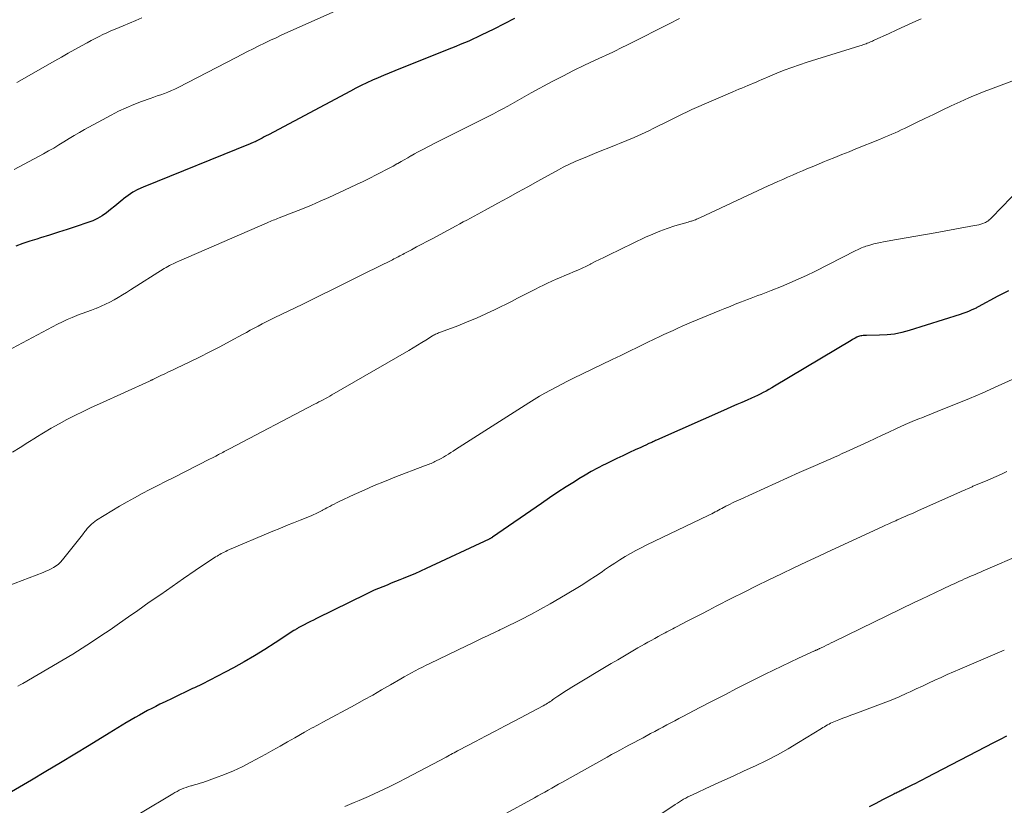
# Model space of a CAD drawing. Units: feet. Extents: x 1924995 to 1930035, y 520000 to 525001.
# Drawn here: x 1926851 to 1927001, y 520931 to 521051 of the extents above; entities that cross this region are included whole.
import ezdxf

# ---------------------------------------------------------------- set-up
doc = ezdxf.new("R2010")
doc.units = ezdxf.units.FT
doc.header["$LTSCALE"] = 100
doc.header["$MEASUREMENT"] = 0
doc.layers.add('CONTOUR INDEX', color=32, linetype='Continuous', lineweight=25)
doc.layers.add('CONTOUR INTERMEDIATE', color=40, linetype='Continuous', lineweight=15)

msp = doc.modelspace()

# ---------------------------------------------------------------- linework, layer by layer
at = {"layer": 'CONTOUR INDEX', "flags": 128}
for points, elevation in [([(1926926.32, 521051.01), (1926924.75, 521050.22), (1926923.17, 521049.43), (1926921.28, 521048.5), (1926920.64, 521048.2), (1926920, 521047.9), (1926919.36, 521047.61), (1926918.72, 521047.33), (1926918.07, 521047.06), (1926917.42, 521046.78), (1926916.77, 521046.52), (1926916.11, 521046.26), (1926908.15, 521043.1), (1926907.29, 521042.75), (1926906.43, 521042.39), (1926905.58, 521042.02), (1926904.73, 521041.64), (1926903.88, 521041.25), (1926903.04, 521040.85), (1926902.21, 521040.43), (1926901.39, 521040), (1926888.93, 521033.36), (1926888.61, 521033.19), (1926888.3, 521033.03), (1926887.98, 521032.86), (1926887.66, 521032.69), (1926887.06, 521032.37), (1926887.04, 521032.36), (1926887.03, 521032.35), (1926887.01, 521032.34), (1926886.99, 521032.33), (1926886.92, 521032.3), (1926886.9, 521032.29), (1926886.88, 521032.28), (1926886.86, 521032.28), (1926886.84, 521032.27), (1926886.63, 521032.19), (1926886.5, 521032.14), (1926886.38, 521032.09), (1926886.26, 521032.04), (1926886.13, 521031.99), (1926869.88, 521025.41), (1926869.09, 521025.04), (1926868.33, 521024.63), (1926867.61, 521024.15), (1926866.92, 521023.63), (1926866.82, 521023.54), (1926866.2, 521023.02), (1926865.57, 521022.51), (1926864.95, 521022.01), (1926864.31, 521021.5), (1926863.66, 521021.04), (1926862.98, 521020.63), (1926862.26, 521020.3), (1926861.51, 521020.01), (1926859.72, 521019.42), (1926858.37, 521018.99), (1926857.02, 521018.55), (1926855.67, 521018.12), (1926854.32, 521017.7), (1926853.75, 521017.52), (1926852.68, 521017.18), (1926851.62, 521016.83), (1926850.56, 521016.46)], 960), ([(1927001.37, 521009.67), (1926999.77, 521008.82), (1926996.79, 521007.21), (1926996.68, 521007.15), (1926996.56, 521007.09), (1926996.45, 521007.03), (1926996.33, 521006.98), (1926995.73, 521006.7), (1926995.32, 521006.51), (1926994.89, 521006.34), (1926994.46, 521006.18), (1926994.03, 521006.04), (1926986.3, 521003.61), (1926985.19, 521003.31), (1926984.07, 521003.08), (1926982.93, 521002.95), (1926981.78, 521002.89), (1926979.82, 521002.86), (1926979.64, 521002.86), (1926979.46, 521002.85), (1926979.29, 521002.84), (1926979.11, 521002.82), (1926978.94, 521002.8), (1926978.76, 521002.76), (1926978.6, 521002.71), (1926978.44, 521002.64), (1926978.32, 521002.58), (1926978.1, 521002.47), (1926977.88, 521002.36), (1926977.67, 521002.24), (1926977.46, 521002.12), (1926965.85, 520995.15), (1926965.42, 520994.89), (1926964.99, 520994.65), (1926964.55, 520994.41), (1926964.12, 520994.18), (1926963.67, 520993.96), (1926963.23, 520993.74), (1926962.78, 520993.53), (1926962.33, 520993.33), (1926961.67, 520993.04), (1926960.88, 520992.69), (1926960.09, 520992.35), (1926959.31, 520992), (1926958.53, 520991.66), (1926947.9, 520986.95), (1926947.75, 520986.89), (1926947.61, 520986.82), (1926947.46, 520986.76), (1926947.32, 520986.69), (1926947.17, 520986.62), (1926947.02, 520986.56), (1926946.88, 520986.49), (1926946.73, 520986.42), (1926946.27, 520986.21), (1926945.9, 520986.03), (1926945.52, 520985.86), (1926945.14, 520985.68), (1926944.77, 520985.51), (1926943.69, 520985.02), (1926942.78, 520984.59), (1926941.88, 520984.16), (1926940.97, 520983.72), (1926940.07, 520983.27), (1926939.91, 520983.19), (1926938.94, 520982.69), (1926937.98, 520982.17), (1926937.04, 520981.62), (1926936.1, 520981.06), (1926935.42, 520980.63), (1926934.15, 520979.84), (1926932.89, 520979.03), (1926931.65, 520978.2), (1926930.41, 520977.35), (1926922.98, 520972.21), (1926922.92, 520972.17), (1926922.86, 520972.13), (1926922.79, 520972.09), (1926922.72, 520972.05), (1926922.66, 520972.01), (1926922.59, 520971.97), (1926922.52, 520971.94), (1926922.45, 520971.9), (1926912.92, 520967.44), (1926912.05, 520967.04), (1926911.17, 520966.65), (1926910.28, 520966.28), (1926909.39, 520965.92), (1926908.9, 520965.72), (1926908.25, 520965.46), (1926907.6, 520965.2), (1926906.96, 520964.94), (1926906.31, 520964.68), (1926905.66, 520964.41), (1926905.02, 520964.13), (1926904.39, 520963.84), (1926903.76, 520963.54), (1926896.25, 520959.86), (1926895.78, 520959.62), (1926895.31, 520959.39), (1926894.84, 520959.15), (1926894.38, 520958.91), (1926893.67, 520958.54), (1926893.56, 520958.48), (1926893.45, 520958.42), (1926893.34, 520958.35), (1926893.23, 520958.29), (1926893.12, 520958.22), (1926893.02, 520958.15), (1926892.91, 520958.08), (1926892.8, 520958.01), (1926889.94, 520956.13), (1926888.4, 520955.14), (1926886.83, 520954.17), (1926885.24, 520953.25), (1926883.64, 520952.36), (1926882.37, 520951.68), (1926881.21, 520951.07), (1926880.04, 520950.47), (1926878.87, 520949.89), (1926877.69, 520949.33), (1926877.4, 520949.19), (1926876.36, 520948.7), (1926875.32, 520948.21), (1926874.28, 520947.71), (1926873.25, 520947.2), (1926872.45, 520946.81), (1926871.81, 520946.49), (1926871.19, 520946.17), (1926870.56, 520945.85), (1926869.94, 520945.51), (1926869.32, 520945.17), (1926868.7, 520944.82), (1926868.09, 520944.47), (1926867.49, 520944.11), (1926867.37, 520944.04), (1926866.7, 520943.63), (1926866.04, 520943.23), (1926865.37, 520942.83), (1926864.71, 520942.42), (1926861.68, 520940.56), (1926859.49, 520939.24), (1926857.31, 520937.91), (1926855.11, 520936.61), (1926852.91, 520935.3), (1926849.26, 520933.15)], 940), ([(1927001.1, 520941.96), (1927000.1, 520941.47), (1926999.12, 520940.97), (1926988.87, 520935.62), (1926988.33, 520935.34), (1926987.79, 520935.06), (1926987.25, 520934.78), (1926986.7, 520934.51), (1926985.91, 520934.12), (1926985.76, 520934.04), (1926985.61, 520933.97), (1926985.46, 520933.9), (1926985.31, 520933.83), (1926985.16, 520933.75), (1926985.01, 520933.68), (1926984.86, 520933.61), (1926984.71, 520933.53), (1926984.65, 520933.5), (1926984.47, 520933.41), (1926984.3, 520933.32), (1926984.12, 520933.23), (1926983.94, 520933.13), (1926982.26, 520932.27), (1926981.24, 520931.75), (1926980.22, 520931.23)], 920)]:
    msp.add_lwpolyline(points, dxfattribs=dict(at, elevation=elevation))
at = {"layer": 'CONTOUR INTERMEDIATE', "flags": 128}
for points, elevation in [([(1926899.06, 521052.13), (1926890.99, 521048.53), (1926890.11, 521048.12), (1926889.23, 521047.72), (1926888.35, 521047.3), (1926887.48, 521046.87), (1926886.61, 521046.44), (1926885.74, 521046), (1926884.88, 521045.56), (1926884.02, 521045.12), (1926875.23, 521040.57), (1926874.72, 521040.32), (1926874.19, 521040.08), (1926873.66, 521039.86), (1926873.13, 521039.65), (1926872.58, 521039.45), (1926872.04, 521039.26), (1926871.5, 521039.07), (1926870.95, 521038.88), (1926869.64, 521038.42), (1926868.46, 521037.97), (1926867.29, 521037.48), (1926866.14, 521036.94), (1926865.02, 521036.36), (1926860.99, 521034.15), (1926860.2, 521033.7), (1926859.41, 521033.25), (1926858.63, 521032.78), (1926857.86, 521032.3), (1926857.09, 521031.82), (1926856.32, 521031.35), (1926855.53, 521030.9), (1926854.73, 521030.46), (1926850.28, 521028.08)], 964), ([(1926951.37, 521051.01), (1926949.84, 521050.24), (1926943.8, 521047.19), (1926943.48, 521047.03), (1926943.17, 521046.87), (1926942.85, 521046.72), (1926942.53, 521046.56), (1926942.21, 521046.4), (1926941.89, 521046.24), (1926941.57, 521046.09), (1926941.25, 521045.94), (1926938.58, 521044.7), (1926936.94, 521043.92), (1926935.3, 521043.12), (1926933.67, 521042.29), (1926932.06, 521041.44), (1926928.86, 521039.72), (1926928.14, 521039.33), (1926927.43, 521038.94), (1926926.71, 521038.54), (1926926, 521038.13), (1926925.29, 521037.73), (1926924.57, 521037.33), (1926923.84, 521036.95), (1926923.12, 521036.57), (1926914.52, 521032.23), (1926914.03, 521031.98), (1926913.54, 521031.73), (1926913.05, 521031.48), (1926912.57, 521031.23), (1926912.08, 521030.98), (1926911.6, 521030.72), (1926911.12, 521030.45), (1926910.64, 521030.18), (1926910.59, 521030.15), (1926910.09, 521029.86), (1926909.58, 521029.58), (1926909.08, 521029.29), (1926908.58, 521029.01), (1926908.43, 521028.93), (1926907.86, 521028.61), (1926907.28, 521028.3), (1926906.69, 521027.99), (1926906.11, 521027.68), (1926905.31, 521027.27), (1926904.32, 521026.77), (1926903.33, 521026.28), (1926902.33, 521025.8), (1926901.33, 521025.33), (1926898.1, 521023.85), (1926896.78, 521023.25), (1926895.45, 521022.68), (1926894.12, 521022.13), (1926892.78, 521021.59), (1926890.54, 521020.72), (1926890.31, 521020.63), (1926890.09, 521020.54), (1926889.86, 521020.46), (1926889.63, 521020.37), (1926889.41, 521020.28), (1926889.18, 521020.18), (1926888.96, 521020.09), (1926888.73, 521019.99), (1926875.34, 521014.17), (1926875.05, 521014.04), (1926874.77, 521013.91), (1926874.48, 521013.77), (1926874.2, 521013.63), (1926873.92, 521013.49), (1926873.64, 521013.34), (1926873.37, 521013.18), (1926873.1, 521013.02), (1926867.99, 521009.8), (1926867.37, 521009.41), (1926866.74, 521009.03), (1926866.12, 521008.65), (1926865.48, 521008.29), (1926864.84, 521007.94), (1926864.19, 521007.61), (1926863.53, 521007.31), (1926862.85, 521007.03), (1926862.79, 521007.01), (1926862.07, 521006.73), (1926861.35, 521006.46), (1926860.63, 521006.2), (1926859.91, 521005.93), (1926859.84, 521005.9), (1926859.09, 521005.61), (1926858.34, 521005.3), (1926857.62, 521004.96), (1926856.9, 521004.59), (1926849.26, 521000.52)], 956), ([(1926988.1, 521051), (1926986.86, 521050.43), (1926985.63, 521049.86), (1926984.4, 521049.3), (1926983.17, 521048.73), (1926981.08, 521047.77), (1926980.89, 521047.69), (1926980.7, 521047.6), (1926980.51, 521047.52), (1926980.32, 521047.43), (1926980.12, 521047.35), (1926979.93, 521047.27), (1926979.75, 521047.2), (1926979.56, 521047.13), (1926979.36, 521047.07), (1926979.17, 521047), (1926978.98, 521046.94), (1926978.79, 521046.88), (1926970.81, 521044.4), (1926969.63, 521044.01), (1926968.47, 521043.61), (1926967.31, 521043.17), (1926966.17, 521042.71), (1926964.74, 521042.11), (1926964.32, 521041.93), (1926963.89, 521041.75), (1926963.47, 521041.56), (1926963.04, 521041.38), (1926962.62, 521041.19), (1926962.19, 521041.01), (1926961.77, 521040.84), (1926961.34, 521040.66), (1926961.3, 521040.65), (1926960.85, 521040.47), (1926960.4, 521040.29), (1926959.95, 521040.1), (1926959.51, 521039.91), (1926953.27, 521037.18), (1926952.54, 521036.85), (1926951.81, 521036.51), (1926951.09, 521036.16), (1926950.37, 521035.79), (1926949.66, 521035.42), (1926948.94, 521035.06), (1926948.22, 521034.7), (1926947.5, 521034.35), (1926946.74, 521033.98), (1926945.64, 521033.46), (1926944.52, 521032.96), (1926943.4, 521032.48), (1926942.27, 521032.02), (1926941.75, 521031.82), (1926940.66, 521031.39), (1926939.58, 521030.96), (1926938.49, 521030.52), (1926937.41, 521030.08), (1926936.03, 521029.51), (1926935.64, 521029.35), (1926935.26, 521029.17), (1926934.87, 521028.99), (1926934.49, 521028.81), (1926934.12, 521028.62), (1926933.74, 521028.42), (1926933.37, 521028.22), (1926933, 521028.02), (1926929.87, 521026.29), (1926928.35, 521025.45), (1926926.83, 521024.62), (1926925.31, 521023.78), (1926923.79, 521022.95), (1926921.84, 521021.89), (1926921.29, 521021.6), (1926920.74, 521021.3), (1926920.19, 521021), (1926919.64, 521020.7), (1926919.09, 521020.4), (1926918.54, 521020.11), (1926918, 521019.81), (1926917.45, 521019.52), (1926913.79, 521017.56), (1926913.01, 521017.15), (1926912.23, 521016.73), (1926911.45, 521016.31), (1926910.67, 521015.9), (1926909.55, 521015.3), (1926909.33, 521015.18), (1926909.11, 521015.06), (1926908.89, 521014.95), (1926908.66, 521014.83), (1926908.44, 521014.71), (1926908.22, 521014.6), (1926908, 521014.49), (1926907.77, 521014.37), (1926903.54, 521012.26), (1926901.2, 521011.1), (1926898.85, 521009.94), (1926896.5, 521008.79), (1926894.15, 521007.64), (1926889.79, 521005.53), (1926889.18, 521005.23), (1926888.57, 521004.92), (1926887.97, 521004.61), (1926887.37, 521004.3), (1926886.77, 521003.98), (1926886.18, 521003.66), (1926885.58, 521003.33), (1926884.98, 521003.01), (1926883.1, 521001.98), (1926881.56, 521001.16), (1926880.02, 521000.36), (1926878.46, 520999.59), (1926876.9, 520998.83), (1926874.95, 520997.9), (1926874.36, 520997.61), (1926873.76, 520997.33), (1926873.17, 520997.04), (1926872.57, 520996.76), (1926871.55, 520996.26), (1926871.47, 520996.22), (1926871.38, 520996.18), (1926871.3, 520996.14), (1926871.21, 520996.1), (1926871.13, 520996.06), (1926871.04, 520996.02), (1926870.95, 520995.98), (1926870.87, 520995.94), (1926863.24, 520992.48), (1926862, 520991.91), (1926860.76, 520991.32), (1926859.53, 520990.71), (1926858.31, 520990.08), (1926857.11, 520989.43), (1926855.91, 520988.76), (1926854.73, 520988.06), (1926853.57, 520987.34), (1926853.55, 520987.33), (1926852.38, 520986.59), (1926851.22, 520985.85), (1926850.05, 520985.11)], 952), ([(1926869.71, 521051.12), (1926868.77, 521050.73), (1926867.82, 521050.34), (1926866.88, 521049.94), (1926866.24, 521049.68), (1926865.62, 521049.41), (1926865, 521049.14), (1926864.39, 521048.87), (1926863.79, 521048.58), (1926863.19, 521048.28), (1926862.59, 521047.98), (1926861.99, 521047.67), (1926861.4, 521047.35), (1926860.54, 521046.88), (1926859.53, 521046.31), (1926858.51, 521045.75), (1926857.5, 521045.18), (1926856.49, 521044.61), (1926850.69, 521041.32)], 968), ([(1927007.99, 521043.79), (1926999.48, 521040.61), (1926998.79, 521040.35), (1926998.1, 521040.09), (1926997.41, 521039.82), (1926996.73, 521039.55), (1926996.05, 521039.27), (1926995.37, 521038.98), (1926994.7, 521038.68), (1926994.03, 521038.38), (1926992.67, 521037.74), (1926991.33, 521037.1), (1926989.99, 521036.46), (1926988.65, 521035.82), (1926987.32, 521035.18), (1926985.57, 521034.33), (1926985.1, 521034.1), (1926984.63, 521033.88), (1926984.15, 521033.67), (1926983.68, 521033.46), (1926983.2, 521033.25), (1926982.72, 521033.05), (1926982.24, 521032.85), (1926981.76, 521032.65), (1926978.21, 521031.21), (1926977.15, 521030.78), (1926976.08, 521030.35), (1926975.01, 521029.92), (1926973.95, 521029.48), (1926973.45, 521029.28), (1926972.63, 521028.95), (1926971.82, 521028.61), (1926971, 521028.27), (1926970.19, 521027.93), (1926970.06, 521027.88), (1926969.31, 521027.56), (1926968.57, 521027.24), (1926967.82, 521026.92), (1926967.08, 521026.59), (1926966.34, 521026.26), (1926965.6, 521025.93), (1926964.86, 521025.59), (1926964.12, 521025.25), (1926954.47, 521020.75), (1926954.31, 521020.67), (1926954.15, 521020.6), (1926953.99, 521020.53), (1926953.83, 521020.46), (1926953.76, 521020.43), (1926953.63, 521020.38), (1926953.5, 521020.33), (1926953.37, 521020.29), (1926953.24, 521020.25), (1926953.1, 521020.21), (1926952.97, 521020.17), (1926952.83, 521020.13), (1926952.7, 521020.1), (1926950.67, 521019.5), (1926949.54, 521019.13), (1926948.42, 521018.73), (1926947.32, 521018.27), (1926946.23, 521017.78), (1926940.58, 521015.06), (1926939.92, 521014.73), (1926939.25, 521014.41), (1926938.59, 521014.08), (1926937.92, 521013.75), (1926937.88, 521013.72), (1926937.24, 521013.41), (1926936.59, 521013.1), (1926935.93, 521012.81), (1926935.28, 521012.52), (1926934.61, 521012.24), (1926933.96, 521011.97), (1926933.3, 521011.69), (1926932.65, 521011.41), (1926931.99, 521011.12), (1926931.35, 521010.83), (1926930.71, 521010.51), (1926930.07, 521010.19), (1926929.52, 521009.91), (1926928.61, 521009.44), (1926927.7, 521008.97), (1926926.78, 521008.51), (1926925.86, 521008.05), (1926923.38, 521006.82), (1926921.98, 521006.15), (1926920.56, 521005.51), (1926919.13, 521004.92), (1926917.69, 521004.34), (1926915.09, 521003.36), (1926914.93, 521003.3), (1926914.78, 521003.24), (1926914.62, 521003.18), (1926914.47, 521003.11), (1926914.32, 521003.04), (1926914.17, 521002.97), (1926914.03, 521002.89), (1926913.88, 521002.8), (1926912.87, 521002.17), (1926912.22, 521001.77), (1926911.56, 521001.37), (1926910.91, 521000.98), (1926910.25, 521000.6), (1926898.57, 520993.82), (1926898.24, 520993.63), (1926897.92, 520993.45), (1926897.59, 520993.28), (1926897.26, 520993.1), (1926896.93, 520992.93), (1926896.6, 520992.76), (1926896.27, 520992.59), (1926895.94, 520992.41), (1926883.02, 520985.65), (1926882.81, 520985.54), (1926882.61, 520985.43), (1926882.4, 520985.32), (1926882.19, 520985.21), (1926881.99, 520985.1), (1926881.78, 520984.99), (1926881.57, 520984.88), (1926881.36, 520984.77), (1926881.21, 520984.69), (1926880.92, 520984.54), (1926880.64, 520984.39), (1926880.35, 520984.24), (1926880.06, 520984.09), (1926874.46, 520981.25), (1926873.28, 520980.65), (1926872.11, 520980.05), (1926870.93, 520979.44), (1926869.76, 520978.83), (1926868.59, 520978.21), (1926867.44, 520977.56), (1926866.29, 520976.9), (1926865.16, 520976.22), (1926862.82, 520974.77), (1926862.56, 520974.6), (1926862.3, 520974.41), (1926862.06, 520974.21), (1926861.83, 520974), (1926861.67, 520973.83), (1926861.53, 520973.69), (1926861.4, 520973.54), (1926861.28, 520973.38), (1926861.16, 520973.22), (1926861.04, 520973.06), (1926860.92, 520972.9), (1926860.8, 520972.74), (1926860.68, 520972.58), (1926857.63, 520968.76), (1926857.33, 520968.43), (1926857.01, 520968.13), (1926856.66, 520967.86), (1926856.29, 520967.62), (1926855.9, 520967.4), (1926855.5, 520967.2), (1926855.1, 520967.02), (1926854.68, 520966.85), (1926849.4, 520964.82)], 948), ([(1927003.24, 521025.35), (1926998.84, 521020.77), (1926998.72, 521020.65), (1926998.6, 521020.53), (1926998.47, 521020.42), (1926998.34, 521020.31), (1926998.21, 521020.21), (1926998.06, 521020.13), (1926997.91, 521020.05), (1926997.75, 521019.99), (1926997.47, 521019.89), (1926997.17, 521019.79), (1926996.86, 521019.7), (1926996.55, 521019.63), (1926996.24, 521019.56), (1926990.22, 521018.47), (1926988.75, 521018.21), (1926987.29, 521017.95), (1926985.82, 521017.69), (1926984.35, 521017.43), (1926982.39, 521017.09), (1926981.91, 521016.99), (1926981.42, 521016.89), (1926980.94, 521016.77), (1926980.46, 521016.64), (1926979.96, 521016.49), (1926979.73, 521016.42), (1926979.51, 521016.35), (1926979.29, 521016.26), (1926979.07, 521016.17), (1926978.85, 521016.07), (1926978.63, 521015.96), (1926978.42, 521015.86), (1926978.21, 521015.76), (1926971.94, 521012.6), (1926970.7, 521011.99), (1926969.44, 521011.41), (1926968.17, 521010.85), (1926966.89, 521010.32), (1926965.33, 521009.69), (1926964.82, 521009.49), (1926964.31, 521009.29), (1926963.8, 521009.1), (1926963.28, 521008.92), (1926962.77, 521008.73), (1926962.26, 521008.54), (1926961.74, 521008.35), (1926961.23, 521008.15), (1926960.66, 521007.92), (1926959.87, 521007.61), (1926959.08, 521007.29), (1926958.28, 521006.97), (1926957.5, 521006.64), (1926953.24, 521004.86), (1926952.53, 521004.56), (1926951.82, 521004.26), (1926951.12, 521003.95), (1926950.41, 521003.64), (1926949.71, 521003.32), (1926949.01, 521002.99), (1926948.32, 521002.67), (1926947.62, 521002.33), (1926946.39, 521001.74), (1926945.08, 521001.11), (1926943.77, 521000.48), (1926942.47, 520999.84), (1926941.16, 520999.21), (1926935.21, 520996.32), (1926934.35, 520995.9), (1926933.49, 520995.46), (1926932.64, 520995.02), (1926931.79, 520994.57), (1926930.95, 520994.1), (1926930.12, 520993.62), (1926929.3, 520993.12), (1926928.48, 520992.61), (1926917.36, 520985.53), (1926917, 520985.3), (1926916.64, 520985.07), (1926916.28, 520984.84), (1926915.92, 520984.62), (1926915.84, 520984.57), (1926915.52, 520984.38), (1926915.19, 520984.19), (1926914.86, 520984.01), (1926914.52, 520983.84), (1926914.24, 520983.69), (1926914.04, 520983.6), (1926913.84, 520983.51), (1926913.64, 520983.43), (1926913.44, 520983.35), (1926913.24, 520983.27), (1926913.04, 520983.19), (1926912.84, 520983.12), (1926912.63, 520983.04), (1926908.12, 520981.31), (1926906.56, 520980.69), (1926905.01, 520980.05), (1926903.48, 520979.37), (1926901.95, 520978.67), (1926899.6, 520977.57), (1926899.26, 520977.41), (1926898.92, 520977.24), (1926898.58, 520977.07), (1926898.24, 520976.89), (1926898.01, 520976.77), (1926897.79, 520976.65), (1926897.57, 520976.53), (1926897.35, 520976.41), (1926897.13, 520976.29), (1926897.1, 520976.28), (1926896.9, 520976.17), (1926896.69, 520976.05), (1926896.48, 520975.95), (1926896.27, 520975.84), (1926896.06, 520975.74), (1926895.84, 520975.64), (1926895.63, 520975.55), (1926895.41, 520975.46), (1926893.76, 520974.81), (1926892.72, 520974.39), (1926891.68, 520973.96), (1926890.65, 520973.54), (1926889.61, 520973.1), (1926882.68, 520970.16), (1926882.44, 520970.05), (1926882.22, 520969.95), (1926881.99, 520969.84), (1926881.77, 520969.72), (1926881.55, 520969.59), (1926881.33, 520969.47), (1926881.12, 520969.33), (1926880.9, 520969.2), (1926877.81, 520967.12), (1926876.05, 520965.93), (1926874.3, 520964.73), (1926872.56, 520963.52), (1926870.83, 520962.31), (1926869.07, 520961.07), (1926867.68, 520960.09), (1926866.29, 520959.12), (1926864.88, 520958.15), (1926863.48, 520957.2), (1926862.06, 520956.26), (1926860.63, 520955.34), (1926859.19, 520954.45), (1926857.73, 520953.57), (1926851.6, 520949.98), (1926851.23, 520949.77), (1926850.86, 520949.55)], 944), ([(1927002.98, 520996.63), (1926999.24, 520994.94), (1926997.36, 520994.11), (1926995.48, 520993.29), (1926993.58, 520992.5), (1926991.67, 520991.74), (1926988.58, 520990.51), (1926988.21, 520990.37), (1926987.85, 520990.22), (1926987.49, 520990.08), (1926987.12, 520989.93), (1926986.76, 520989.79), (1926986.4, 520989.63), (1926986.04, 520989.48), (1926985.68, 520989.31), (1926984.28, 520988.67), (1926983.22, 520988.18), (1926982.17, 520987.69), (1926981.11, 520987.21), (1926980.05, 520986.72), (1926977.28, 520985.43), (1926976.7, 520985.17), (1926976.12, 520984.9), (1926975.54, 520984.64), (1926974.96, 520984.39), (1926974.38, 520984.13), (1926973.8, 520983.88), (1926973.21, 520983.62), (1926972.63, 520983.37), (1926972.39, 520983.27), (1926971.68, 520982.96), (1926970.98, 520982.65), (1926970.28, 520982.34), (1926969.58, 520982.03), (1926960.7, 520978), (1926960.13, 520977.74), (1926959.56, 520977.47), (1926959, 520977.19), (1926958.44, 520976.9), (1926957.84, 520976.59), (1926957.58, 520976.45), (1926957.33, 520976.32), (1926957.07, 520976.18), (1926956.81, 520976.05), (1926956.55, 520975.91), (1926956.29, 520975.78), (1926956.03, 520975.65), (1926955.76, 520975.52), (1926946.41, 520971.02), (1926945.58, 520970.6), (1926944.75, 520970.17), (1926943.94, 520969.72), (1926943.14, 520969.25), (1926942.34, 520968.76), (1926941.56, 520968.26), (1926940.78, 520967.75), (1926940.01, 520967.22), (1926939.62, 520966.95), (1926938.65, 520966.3), (1926937.67, 520965.66), (1926936.68, 520965.03), (1926935.68, 520964.42), (1926933.19, 520962.93), (1926931.74, 520962.09), (1926930.28, 520961.27), (1926928.8, 520960.48), (1926927.31, 520959.71), (1926924.55, 520958.34), (1926924.43, 520958.28), (1926924.31, 520958.22), (1926924.19, 520958.16), (1926924.07, 520958.11), (1926923.94, 520958.05), (1926923.82, 520957.99), (1926923.7, 520957.93), (1926923.58, 520957.88), (1926922.22, 520957.22), (1926921.42, 520956.84), (1926920.62, 520956.46), (1926919.81, 520956.07), (1926919.01, 520955.69), (1926913.45, 520953.02), (1926912.88, 520952.75), (1926912.33, 520952.47), (1926911.77, 520952.19), (1926911.22, 520951.9), (1926910.67, 520951.61), (1926910.12, 520951.31), (1926909.58, 520951), (1926909.04, 520950.69), (1926907.46, 520949.76), (1926906.13, 520948.99), (1926904.79, 520948.22), (1926903.44, 520947.47), (1926902.09, 520946.73), (1926897.21, 520944.08), (1926896.86, 520943.89), (1926896.51, 520943.71), (1926896.16, 520943.52), (1926895.81, 520943.34), (1926895.46, 520943.16), (1926895.11, 520942.97), (1926894.76, 520942.78), (1926894.42, 520942.58), (1926892.92, 520941.72), (1926891.82, 520941.09), (1926890.72, 520940.47), (1926889.62, 520939.86), (1926888.52, 520939.25), (1926886.24, 520937.99), (1926884.94, 520937.32), (1926883.62, 520936.69), (1926882.27, 520936.13), (1926880.9, 520935.62), (1926878.96, 520934.95), (1926878.54, 520934.81), (1926878.12, 520934.68), (1926877.69, 520934.56), (1926877.26, 520934.44), (1926877.13, 520934.41), (1926876.77, 520934.31), (1926876.41, 520934.19), (1926876.06, 520934.06), (1926875.71, 520933.91), (1926875.37, 520933.75), (1926875.04, 520933.58), (1926874.7, 520933.4), (1926874.38, 520933.21), (1926869.5, 520930.28)], 936), ([(1927001.13, 520982.17), (1927000.32, 520981.8), (1926999.5, 520981.43), (1926998.69, 520981.08), (1926997.87, 520980.73), (1926996.47, 520980.14), (1926996.35, 520980.09), (1926996.23, 520980.04), (1926996.11, 520979.99), (1926995.99, 520979.94), (1926995.87, 520979.88), (1926995.75, 520979.83), (1926995.63, 520979.78), (1926995.51, 520979.73), (1926995.17, 520979.57), (1926994.88, 520979.45), (1926994.59, 520979.32), (1926994.3, 520979.19), (1926994.01, 520979.06), (1926987.69, 520976.24), (1926987.29, 520976.06), (1926986.89, 520975.88), (1926986.49, 520975.71), (1926986.08, 520975.53), (1926985.68, 520975.35), (1926985.28, 520975.18), (1926984.88, 520975), (1926984.48, 520974.82), (1926984.24, 520974.71), (1926983.72, 520974.48), (1926983.21, 520974.24), (1926982.69, 520974.01), (1926982.17, 520973.77), (1926974.48, 520970.22), (1926972.57, 520969.34), (1926970.67, 520968.45), (1926968.77, 520967.56), (1926966.87, 520966.65), (1926964.98, 520965.74), (1926963.1, 520964.81), (1926961.22, 520963.87), (1926959.35, 520962.92), (1926956.97, 520961.7), (1926955.87, 520961.13), (1926954.77, 520960.56), (1926953.66, 520959.99), (1926952.56, 520959.42), (1926950.94, 520958.57), (1926950.65, 520958.42), (1926950.36, 520958.27), (1926950.07, 520958.12), (1926949.78, 520957.97), (1926949.48, 520957.82), (1926949.19, 520957.67), (1926948.9, 520957.51), (1926948.61, 520957.36), (1926948.14, 520957.1), (1926947.62, 520956.82), (1926947.09, 520956.53), (1926946.57, 520956.24), (1926946.06, 520955.94), (1926945.05, 520955.37), (1926944.03, 520954.78), (1926943.02, 520954.19), (1926942, 520953.59), (1926940.99, 520952.99), (1926935.01, 520949.4), (1926934.48, 520949.08), (1926933.96, 520948.75), (1926933.44, 520948.4), (1926932.93, 520948.05), (1926932.31, 520947.62), (1926932.12, 520947.48), (1926931.92, 520947.35), (1926931.72, 520947.22), (1926931.52, 520947.08), (1926931.32, 520946.96), (1926931.12, 520946.84), (1926930.91, 520946.72), (1926930.7, 520946.6), (1926926.39, 520944.32), (1926924.89, 520943.53), (1926923.39, 520942.74), (1926921.89, 520941.95), (1926920.39, 520941.16), (1926917.88, 520939.84), (1926917.64, 520939.72), (1926917.39, 520939.59), (1926917.15, 520939.45), (1926916.91, 520939.32), (1926916.66, 520939.19), (1926916.42, 520939.06), (1926916.18, 520938.93), (1926915.93, 520938.8), (1926909.86, 520935.57), (1926908.68, 520934.97), (1926907.5, 520934.37), (1926906.31, 520933.8), (1926905.11, 520933.25), (1926904.12, 520932.8), (1926903.41, 520932.48), (1926902.7, 520932.17), (1926901.98, 520931.87), (1926901.27, 520931.57), (1926900.55, 520931.26)], 932), ([(1927003.66, 520969.71), (1926997.55, 520967.08), (1926997.15, 520966.91), (1926996.74, 520966.74), (1926996.34, 520966.56), (1926995.93, 520966.39), (1926995.53, 520966.21), (1926995.12, 520966.04), (1926994.72, 520965.86), (1926994.32, 520965.68), (1926993.92, 520965.5), (1926993.52, 520965.32), (1926993.12, 520965.14), (1926992.72, 520964.96), (1926991.36, 520964.32), (1926990.29, 520963.82), (1926989.21, 520963.31), (1926988.14, 520962.8), (1926987.07, 520962.28), (1926974.79, 520956.3), (1926974.44, 520956.13), (1926974.09, 520955.96), (1926973.73, 520955.78), (1926973.38, 520955.61), (1926972.82, 520955.35), (1926972.74, 520955.31), (1926972.67, 520955.27), (1926972.6, 520955.24), (1926972.52, 520955.2), (1926972.45, 520955.17), (1926972.37, 520955.13), (1926972.3, 520955.09), (1926972.22, 520955.06), (1926972.13, 520955.02), (1926972.05, 520954.98), (1926971.97, 520954.95), (1926971.89, 520954.91), (1926969.48, 520953.82), (1926968.2, 520953.23), (1926966.93, 520952.63), (1926965.66, 520952.01), (1926964.39, 520951.38), (1926962.07, 520950.21), (1926960.17, 520949.25), (1926958.26, 520948.27), (1926956.37, 520947.29), (1926954.47, 520946.31), (1926951.92, 520944.97), (1926951.3, 520944.64), (1926950.69, 520944.32), (1926950.07, 520944), (1926949.46, 520943.67), (1926948.85, 520943.34), (1926948.23, 520943.01), (1926947.62, 520942.69), (1926947.01, 520942.36), (1926945.85, 520941.73), (1926945.17, 520941.37), (1926944.48, 520941), (1926943.8, 520940.64), (1926943.12, 520940.27), (1926942.43, 520939.91), (1926941.75, 520939.54), (1926941.08, 520939.17), (1926940.4, 520938.79), (1926933.53, 520934.95), (1926933.01, 520934.65), (1926932.49, 520934.36), (1926931.97, 520934.06), (1926931.45, 520933.77), (1926930.93, 520933.47), (1926930.41, 520933.18), (1926929.88, 520932.89), (1926929.36, 520932.6), (1926924.55, 520929.97)], 928), ([(1927000.75, 520955.05), (1926993.99, 520952.17), (1926993.04, 520951.76), (1926992.09, 520951.33), (1926991.14, 520950.9), (1926990.19, 520950.47), (1926989.25, 520950.03), (1926988.31, 520949.59), (1926987.36, 520949.15), (1926986.42, 520948.71), (1926985.95, 520948.49), (1926984.76, 520947.96), (1926983.57, 520947.45), (1926982.36, 520946.97), (1926981.15, 520946.51), (1926978.05, 520945.38), (1926977.43, 520945.15), (1926976.81, 520944.92), (1926976.19, 520944.68), (1926975.58, 520944.43), (1926974.85, 520944.14), (1926974.6, 520944.04), (1926974.36, 520943.92), (1926974.12, 520943.8), (1926973.88, 520943.67), (1926973.65, 520943.54), (1926973.41, 520943.4), (1926973.18, 520943.26), (1926972.95, 520943.12), (1926969.49, 520940.99), (1926967.89, 520940.04), (1926966.26, 520939.13), (1926964.6, 520938.28), (1926962.93, 520937.47), (1926961.23, 520936.69), (1926959.54, 520935.91), (1926957.85, 520935.13), (1926956.15, 520934.35), (1926953.35, 520933.06), (1926953.01, 520932.9), (1926952.68, 520932.74), (1926952.35, 520932.56), (1926952.02, 520932.38), (1926951.7, 520932.2), (1926951.38, 520932), (1926951.07, 520931.8), (1926950.75, 520931.6), (1926944.92, 520927.69)], 924)]:
    msp.add_lwpolyline(points, dxfattribs=dict(at, elevation=elevation))

doc.saveas('drawing.dxf')
